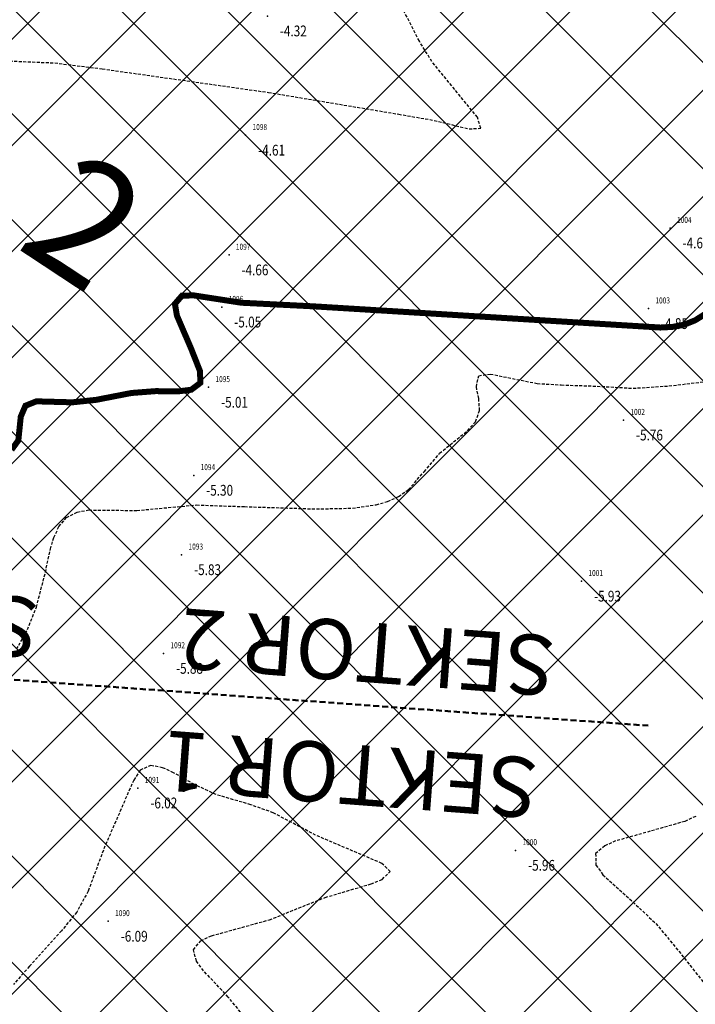
# Model space of a CAD drawing. Units: metres. Extents: x 6567987 to 6571835, y 4681226 to 4683161.
# Drawn here: x 6569693 to 6569749, y 4682114 to 4682196 of the extents above; entities that cross this region are included whole.
import ezdxf
from ezdxf.enums import TextEntityAlignment as Align

# ---------------------------------------------------------------- set-up
doc = ezdxf.new("R2010")
doc.units = ezdxf.units.M
doc.header["$MEASUREMENT"] = 0
for name, pattern in [('ACAD_ISO02W100', [15, 12, -3]), ('DASHED', [0.75, 0.5, -0.25]), ('DASHED2', [0.375, 0.25, -0.125])]:
    doc.linetypes.add(name, pattern=pattern)
for name, color, linetype, lineweight in [('00_mb_new_port_area', 43, 'Continuous', 50), ('00_mb_section', 250, 'ACAD_ISO02W100', 50), ('00_mb_sector', 230, 'DASHED', 50)]:
    doc.layers.add(name, color=color, linetype=linetype, lineweight=lineweight)
doc.layers.add('3D-izobate', color=13, linetype='Continuous')
doc.layers.add('Bathymetry', color=7, linetype='Continuous')
doc.styles.add('DETAC', font='txt.shx', dxfattribs={"width": 0.8})

# ---------------------------------------------------------------- blocks, each defined once
blk = doc.blocks.new('PIK01')
h = blk.add_hatch(color=256)
edge = h.paths.add_edge_path()
edge.add_arc((0, 0), 0.05, 0, 360)
blk.add_point((0, 0))
blk = doc.blocks.new('TACKA')
at = {"color": 0, "linetype": 'ByBlock'}
blk.add_blockref('PIK01', (0, 0), dxfattribs=at)
at = {"color": 0, "linetype": 'ByBlock', "style": 'DETAC', "width": 0.8}
for tag, p in [('IMTAC', (0.575, 0.685)), ('KOTAC', (0.575, -0.691))]:
    blk.add_attdef(tag, text='', height=1, dxfattribs=at).set_placement(p, align=Align.MIDDLE_LEFT)
at = {"color": 0, "linetype": 'ByBlock', "style": 'DETAC', "width": 0.8, "flags": 1}
blk.add_attdef('OPTAC', text='', height=1, dxfattribs=at).set_placement((-0.411, -0.003), align=Align.MIDDLE_RIGHT)

msp = doc.modelspace()

# ---------------------------------------------------------------- hatches: boundary and pattern name
at = {"layer": '00_mb_new_port_area', "lineweight": -3}
h = msp.add_hatch(dxfattribs=at)
h.set_pattern_fill('ANSI37', color=256, scale=50)
edge = h.paths.add_edge_path()
edge.add_line((6569986.102, 4682590.022), (6569956.081, 4682571.74))
edge.add_line((6569956.081, 4682571.74), (6569915.255, 4682552.786))
edge.add_line((6569915.255, 4682552.786), (6569898.678, 4682544.122))
edge.add_line((6569898.678, 4682544.122), (6569885.856, 4682535.882))
edge.add_line((6569885.856, 4682535.882), (6569870.653, 4682524.577))
edge.add_line((6569870.653, 4682524.577), (6569840.383, 4682493.976))
edge.add_line((6569840.383, 4682493.976), (6569832.531, 4682485.596))
edge.add_line((6569832.531, 4682485.596), (6569824.187, 4682465.549))
edge.add_line((6569824.187, 4682465.549), (6569822.294, 4682457.938))
edge.add_line((6569822.294, 4682457.938), (6569820.146, 4682452.102))
edge.add_line((6569820.146, 4682452.102), (6569815.482, 4682429.777))
edge.add_line((6569815.482, 4682429.777), (6569816.397, 4682408.22))
edge.add_line((6569816.397, 4682408.22), (6569816.536, 4682398.836))
edge.add_line((6569816.536, 4682398.836), (6569820.611, 4682385.145))
edge.add_line((6569820.611, 4682385.145), (6569827.63, 4682367.85))
edge.add_line((6569827.63, 4682367.85), (6569836.508, 4682349.784))
edge.add_line((6569836.508, 4682349.784), (6569859.867, 4682329.397))
edge.add_line((6569859.867, 4682329.397), (6569782.477, 4682156.325))
edge.add_line((6569782.477, 4682156.325), (6569804.458, 4682123.127))
edge.add_line((6569804.458, 4682123.127), (6569808.329, 4682045.626))
edge.add_line((6569808.329, 4682045.626), (6569803.957, 4682044.204))
edge.add_line((6569803.957, 4682044.204), (6569796.555, 4682040.704))
edge.add_line((6569796.555, 4682040.704), (6569785.9, 4682035.213))
edge.add_line((6569785.9, 4682035.213), (6569773.286, 4682029.397))
edge.add_line((6569773.286, 4682029.397), (6569710.302, 4682015.833))
edge.add_line((6569710.302, 4682015.833), (6569707.53, 4682040.75))
edge.add_line((6569707.53, 4682040.75), (6569652.326, 4682033.962))
edge.add_line((6569652.326, 4682033.962), (6569641.339, 4682042.463))
edge.add_line((6569641.339, 4682042.463), (6569640.005, 4682044.485))
edge.add_line((6569640.005, 4682044.485), (6569598.043, 4681994.105))
edge.add_line((6569598.043, 4681994.105), (6569485.46, 4682034.902))
edge.add_line((6569485.46, 4682034.902), (6569484.05, 4682067.738))
edge.add_line((6569484.05, 4682067.738), (6569484.84, 4682097.283))
edge.add_line((6569484.84, 4682097.283), (6569486.462, 4682112.899))
edge.add_line((6569486.462, 4682112.899), (6569488.236, 4682123.044))
edge.add_line((6569488.236, 4682123.044), (6569489.725, 4682143.906))
edge.add_line((6569489.725, 4682143.906), (6569494.473, 4682145.463))
edge.add_line((6569494.473, 4682145.463), (6569540.226, 4682257.188))
edge.add_line((6569540.226, 4682257.188), (6569541.571, 4682263.737))
edge.add_line((6569541.571, 4682263.737), (6569542.241, 4682263.465))
edge.add_line((6569542.241, 4682263.465), (6569551.376, 4682262.824))
edge.add_line((6569551.376, 4682262.824), (6569556.312, 4682260.683))
edge.add_line((6569556.312, 4682260.683), (6569558.283, 4682261.637))
edge.add_line((6569558.283, 4682261.637), (6569563.635, 4682266.935))
edge.add_line((6569563.635, 4682266.935), (6569569.056, 4682275.331))
edge.add_line((6569569.056, 4682275.331), (6569576.3, 4682281.38))
edge.add_line((6569576.3, 4682281.38), (6569579.76, 4682287.991))
edge.add_line((6569579.76, 4682287.991), (6569581.844, 4682297.757))
edge.add_line((6569581.844, 4682297.757), (6569582.852, 4682299.439))
edge.add_arc((6569580.915, 4682304.612), 5.524, 290.52218, 384.85012)
edge.add_line((6569585.928, 4682306.934), (6569586.251, 4682308.851))
edge.add_line((6569586.251, 4682308.851), (6569591.391, 4682314.971))
edge.add_line((6569591.391, 4682314.971), (6569600.409, 4682328.172))
edge.add_line((6569600.409, 4682328.172), (6569615.149, 4682348.323))
edge.add_line((6569615.149, 4682348.323), (6569618.916, 4682351.605))
edge.add_line((6569618.916, 4682351.605), (6569630.98, 4682364.945))
edge.add_line((6569630.98, 4682364.945), (6569637.318, 4682372.667))
edge.add_line((6569637.318, 4682372.667), (6569638.41, 4682375.453))
edge.add_line((6569638.41, 4682375.453), (6569640.998, 4682377.778))
edge.add_line((6569640.998, 4682377.778), (6569658.063, 4682396.679))
edge.add_line((6569658.063, 4682396.679), (6569659.589, 4682403.489))
edge.add_line((6569659.589, 4682403.489), (6569660.069, 4682406.442))
edge.add_line((6569660.069, 4682406.442), (6569663.959, 4682409.491))
edge.add_line((6569663.959, 4682409.491), (6569664.88, 4682409.843))
edge.add_line((6569664.88, 4682409.843), (6569668.441, 4682408.117))
edge.add_line((6569668.441, 4682408.117), (6569674.043, 4682406.472))
edge.add_line((6569674.043, 4682406.472), (6569675.192, 4682406.531))
edge.add_line((6569675.192, 4682406.531), (6569674.997, 4682407.474))
edge.add_line((6569674.997, 4682407.474), (6569673.688, 4682410.173))
edge.add_line((6569673.688, 4682410.173), (6569673.413, 4682411.123))
edge.add_line((6569673.413, 4682411.123), (6569676.094, 4682408.208))
edge.add_line((6569676.094, 4682408.208), (6569677.89, 4682405.826))
edge.add_line((6569677.89, 4682405.826), (6569681.834, 4682405.58))
edge.add_line((6569681.834, 4682405.58), (6569682.369, 4682406.183))
edge.add_line((6569682.369, 4682406.183), (6569680.235, 4682408.317))
edge.add_line((6569680.235, 4682408.317), (6569676.749, 4682413.197))
edge.add_line((6569676.749, 4682413.197), (6569674.699, 4682415.027))
edge.add_line((6569674.699, 4682415.027), (6569674.033, 4682416.122))
edge.add_line((6569674.033, 4682416.122), (6569674.118, 4682417.056))
edge.add_line((6569674.118, 4682417.056), (6569676.485, 4682419.423))
edge.add_line((6569676.485, 4682419.423), (6569678.947, 4682422.033))
edge.add_line((6569678.947, 4682422.033), (6569679.898, 4682421.808))
edge.add_line((6569679.898, 4682421.808), (6569682.323, 4682420.05))
edge.add_line((6569682.323, 4682420.05), (6569683.285, 4682419.832))
edge.add_line((6569683.285, 4682419.832), (6569685.96, 4682421.15))
edge.add_line((6569685.96, 4682421.15), (6569688.74, 4682422.271))
edge.add_line((6569688.74, 4682422.271), (6569690.152, 4682423.661))
edge.add_line((6569690.152, 4682423.661), (6569691.247, 4682425.335))
edge.add_line((6569691.247, 4682425.335), (6569694.391, 4682429.219))
edge.add_line((6569694.391, 4682429.219), (6569696.33, 4682432.708))
edge.add_line((6569696.33, 4682432.708), (6569706.919, 4682440.182))
edge.add_line((6569706.919, 4682440.182), (6569707.392, 4682439.404))
edge.add_line((6569707.392, 4682439.404), (6569707.324, 4682438.411))
edge.add_line((6569707.324, 4682438.411), (6569706.668, 4682437.425))
edge.add_line((6569706.668, 4682437.425), (6569706.022, 4682436.993))
edge.add_line((6569706.022, 4682436.993), (6569707.727, 4682432.315))
edge.add_line((6569707.727, 4682432.315), (6569710.839, 4682434.851))
edge.add_line((6569710.839, 4682434.851), (6569713.491, 4682436.247))
edge.add_line((6569713.491, 4682436.247), (6569714.041, 4682436.797))
edge.add_line((6569714.041, 4682436.797), (6569714.044, 4682437.935))
edge.add_line((6569714.044, 4682437.935), (6569712.753, 4682439.441))
edge.add_line((6569712.753, 4682439.441), (6569711.46, 4682440.19))
edge.add_line((6569711.46, 4682440.19), (6569710.886, 4682443.613))
edge.add_line((6569710.886, 4682443.613), (6569714.164, 4682445.879))
edge.add_line((6569714.164, 4682445.879), (6569717.065, 4682446.435))
edge.add_line((6569717.065, 4682446.435), (6569727.01, 4682445.497))
edge.add_line((6569727.01, 4682445.497), (6569728.288, 4682446.173))
edge.add_line((6569728.288, 4682446.173), (6569729.852, 4682448.115))
edge.add_line((6569729.852, 4682448.115), (6569731.809, 4682450.071))
edge.add_line((6569731.809, 4682450.071), (6569732.449, 4682455.263))
edge.add_line((6569732.449, 4682455.263), (6569732.487, 4682457.262))
edge.add_line((6569732.487, 4682457.262), (6569732.85, 4682458.177))
edge.add_line((6569732.85, 4682458.177), (6569734.616, 4682459.066))
edge.add_line((6569734.616, 4682459.066), (6569743.922, 4682445.589))
edge.add_arc((6569746.375, 4682448.043), 3.47, 225.00845, 385.20799)
edge.add_line((6569749.515, 4682449.52), (6569740.379, 4682466.148))
edge.add_line((6569740.379, 4682466.148), (6569736.473, 4682469.949))
edge.add_line((6569736.473, 4682469.949), (6569737.173, 4682470.488))
edge.add_line((6569737.173, 4682470.488), (6569739.018, 4682469.981))
edge.add_line((6569739.018, 4682469.981), (6569740.292, 4682467.279))
edge.add_line((6569740.292, 4682467.279), (6569744.137, 4682461.433))
edge.add_line((6569744.137, 4682461.433), (6569745.486, 4682458.756))
edge.add_line((6569745.486, 4682458.756), (6569746.168, 4682458.052))
edge.add_line((6569746.168, 4682458.052), (6569761.262, 4682469.113))
edge.add_arc((6569760.049, 4682474.449), 5.472, 282.81246, 369.64105)
edge.add_line((6569765.443, 4682475.365), (6569766.74, 4682482.24))
edge.add_line((6569766.74, 4682482.24), (6569767.411, 4682484.116))
edge.add_arc((6569787.794, 4682470.267), 24.643, 127.63266, 145.80737, ccw=False)
edge.add_line((6569772.747, 4682489.783), (6569773.388, 4682490.747))
edge.add_line((6569773.388, 4682490.747), (6569773.552, 4682491.729))
edge.add_line((6569773.552, 4682491.729), (6569773.248, 4682494.711))
edge.add_line((6569773.248, 4682494.711), (6569774.237, 4682498.543))
edge.add_line((6569774.237, 4682498.543), (6569775.313, 4682501.321))
edge.add_line((6569775.313, 4682501.321), (6569780.168, 4682506.356))
edge.add_line((6569780.168, 4682506.356), (6569781.02, 4682508.149))
edge.add_line((6569781.02, 4682508.149), (6569783.782, 4682517.749))
edge.add_line((6569783.782, 4682517.749), (6569784.928, 4682519.359))
edge.add_line((6569784.928, 4682519.359), (6569802.235, 4682534.394))
edge.add_arc((6569549.39, 4683028.641), 555.167, 297.09323, 299.16016)
edge.add_line((6569819.896, 4682543.835), (6569821.538, 4682544.975))
edge.add_line((6569821.538, 4682544.975), (6569826.262, 4682546.593))
edge.add_line((6569826.262, 4682546.593), (6569841.212, 4682552.286))
edge.add_line((6569841.212, 4682552.286), (6569848.057, 4682556.419))
edge.add_line((6569848.057, 4682556.419), (6569849.86, 4682557.28))
edge.add_line((6569849.86, 4682557.28), (6569858.295, 4682560.413))
edge.add_line((6569858.295, 4682560.413), (6569874.719, 4682564.745))
edge.add_line((6569874.719, 4682564.745), (6569876.429, 4682565.72))
edge.add_line((6569876.429, 4682565.72), (6569878.259, 4682568.09))
edge.add_line((6569878.259, 4682568.09), (6569880.012, 4682569.012))
edge.add_line((6569880.012, 4682569.012), (6569882.991, 4682569.24))
edge.add_line((6569882.991, 4682569.24), (6569885.961, 4682568.838))
edge.add_line((6569885.961, 4682568.838), (6569888.907, 4682568.276))
edge.add_line((6569888.907, 4682568.276), (6569889.942, 4682568.207))
edge.add_line((6569889.942, 4682568.207), (6569902.782, 4682569.945))
edge.add_line((6569902.782, 4682569.945), (6569909.634, 4682571.338))
edge.add_line((6569909.634, 4682571.338), (6569912.568, 4682570.75))
edge.add_line((6569912.568, 4682570.75), (6569913.554, 4682570.598))
edge.add_line((6569913.554, 4682570.598), (6569914.524, 4682570.786))
edge.add_line((6569914.524, 4682570.786), (6569915.212, 4682571.497))
edge.add_line((6569915.212, 4682571.497), (6569916.586, 4682574.16))
edge.add_line((6569916.586, 4682574.16), (6569917.292, 4682574.859))
edge.add_line((6569917.292, 4682574.859), (6569918.224, 4682575.207))
edge.add_line((6569918.224, 4682575.207), (6569921.2, 4682575.561))
edge.add_line((6569921.2, 4682575.561), (6569924.129, 4682576.207))
edge.add_line((6569924.129, 4682576.207), (6569940.031, 4682577.957))
edge.add_line((6569940.031, 4682577.957), (6569946.83, 4682579.616))
edge.add_line((6569946.83, 4682579.616), (6569956.417, 4682582.456))
edge.add_line((6569956.417, 4682582.456), (6569986.102, 4682590.022))

# ---------------------------------------------------------------- linework, layer by layer
at = {"layer": '00_mb_sector'}
msp.add_lwpolyline([(6569364.23, 4682164.96), (6569745.478, 4682137.437), (6569745.478, 4682137.437), (6569745.478, 4682137.437), (6569745.478, 4682137.437), (6569745.478, 4682137.437)], dxfattribs=at)
at = {"layer": '3D-izobate', "color": 18, "linetype": 'DASHED2', "true_color": 0x000000}
for points, elevation in [([(6569687.003, 4682193.034), (6569695.994, 4682192.649), (6569699.961, 4682192.155), (6569713.823, 4682190.193), (6569724.672, 4682188.379), (6569727.625, 4682187.865), (6569730.538, 4682187.15), (6569731.508, 4682187.209), (6569731.239, 4682188.117), (6569727.445, 4682192.76), (6569726.397, 4682194.461), (6569725.025, 4682197.129)], -4.5), ([(6569692.282, 4682142.812), (6569693.718, 4682145.444), (6569694.468, 4682147.297), (6569695.216, 4682150.2), (6569695.632, 4682152.156), (6569695.922, 4682153.112), (6569696.341, 4682154.018), (6569696.98, 4682154.781), (6569697.865, 4682155.233), (6569698.849, 4682155.403), (6569702.846, 4682155.363), (6569707.823, 4682155.821), (6569711.82, 4682155.683), (6569717.816, 4682155.489), (6569720.814, 4682155.555), (6569722.792, 4682155.838), (6569723.752, 4682156.117), (6569724.662, 4682156.528), (6569725.481, 4682157.098), (6569726.805, 4682158.593), (6569728.088, 4682160.126), (6569730.418, 4682162.011), (6569731.078, 4682162.758), (6569731.416, 4682163.689), (6569731.343, 4682164.683), (6569731.149, 4682165.664), (6569731.342, 4682166.59), (6569732.313, 4682166.731), (6569736.232, 4682165.942), (6569738.227, 4682165.82), (6569741.224, 4682165.719), (6569744.218, 4682165.543), (6569747.209, 4682165.741), (6569753.168, 4682166.437)], -5.5), ([(6569711.727, 4682113.284), (6569710.457, 4682114.827), (6569708.405, 4682117.015), (6569707.815, 4682117.821), (6569707.554, 4682118.766), (6569708.168, 4682119.516), (6569709.075, 4682119.932), (6569713.893, 4682121.262), (6569718.533, 4682123.118), (6569722.366, 4682124.259), (6569723.297, 4682124.625), (6569723.971, 4682125.289), (6569723.27, 4682125.962), (6569720.512, 4682127.137), (6569717.75, 4682128.306), (6569714.215, 4682130.176), (6569712.334, 4682130.848), (6569709.456, 4682131.688), (6569707.646, 4682132.534), (6569705.903, 4682133.516), (6569704.994, 4682133.929), (6569704.018, 4682134.122), (6569703.125, 4682133.737), (6569702.581, 4682132.902), (6569700.182, 4682127.404), (6569698.783, 4682123.657), (6569697.83, 4682121.902), (6569696.564, 4682120.356), (6569693.885, 4682117.388), (6569692.568, 4682115.884)], -6), ([(6569749.437, 4682129.878), (6569748.53, 4682129.457), (6569745.647, 4682128.638), (6569742.76, 4682127.829), (6569741.847, 4682127.423), (6569741.095, 4682126.781), (6569741.122, 4682125.826), (6569741.704, 4682125.017), (6569743.924, 4682123.002), (6569746.113, 4682120.954), (6569748.029, 4682118.647), (6569750.51, 4682115.511)], -6)]:
    msp.add_lwpolyline(points, dxfattribs=dict(at, elevation=elevation))
at = {"layer": '3D-izobate', "color": 18, "linetype": 'DASHED2', "true_color": 0x000000, "const_width": 0.5, "elevation": -5}
msp.add_lwpolyline([(6569692.393, 4682160.423), (6569692.96, 4682161.202), (6569693.165, 4682163.189), (6569693.554, 4682164.09), (6569694.467, 4682164.455), (6569697.462, 4682164.372), (6569699.449, 4682164.58), (6569702.394, 4682165.151), (6569704.386, 4682165.303), (6569706.386, 4682165.299), (6569707.377, 4682165.42), (6569708.139, 4682165.997), (6569708.103, 4682166.983), (6569707.369, 4682168.841), (6569706.184, 4682171.594), (6569706.015, 4682172.575), (6569706.611, 4682173.266), (6569707.607, 4682173.277), (6569711.559, 4682172.67), (6569717.55, 4682172.37), (6569746.495, 4682170.604), (6569747.494, 4682170.655), (6569748.475, 4682170.84), (6569749.401, 4682171.213), (6569750.247, 4682171.744)], dxfattribs=at)

# ---------------------------------------------------------------- block references
at = {"layer": 'Bathymetry', "color": 18, "true_color": 0x000000}
ref = msp.add_blockref('TACKA', (6569713.727, 4682196.557, -4.32), dxfattribs=at)
ref.add_attrib('IMTAC', '1099', dxfattribs={"layer": '0', "color": 0, "linetype": 'ByBlock', "height": 0.5, "style": 'DETAC', "width": 0.8}).set_placement((6569714.302, 4682197.242, -4.32), align=Align.MIDDLE_LEFT)
ref.add_attrib('KOTAC', '-4.32', dxfattribs={"layer": '0', "color": 0, "linetype": 'ByBlock', "height": 0.9, "style": 'DETAC', "width": 0.8}).set_placement((6569714.762, 4682195.313, -4.32), align=Align.MIDDLE_LEFT)
ref = msp.add_blockref('TACKA', (6569711.913, 4682186.622, -4.61), dxfattribs=at)
ref.add_attrib('IMTAC', '1098', dxfattribs={"layer": '0', "color": 0, "linetype": 'ByBlock', "height": 0.5, "style": 'DETAC', "width": 0.8}).set_placement((6569712.488, 4682187.307, -4.61), align=Align.MIDDLE_LEFT)
ref.add_attrib('KOTAC', '-4.61', dxfattribs={"layer": '0', "color": 0, "linetype": 'ByBlock', "height": 0.9, "style": 'DETAC', "width": 0.8}).set_placement((6569712.948, 4682185.378, -4.61), align=Align.MIDDLE_LEFT)
ref = msp.add_blockref('TACKA', (6569747.305, 4682178.89, -4.66), dxfattribs=at)
ref.add_attrib('IMTAC', '1004', dxfattribs={"layer": '0', "color": 0, "linetype": 'ByBlock', "height": 0.5, "style": 'DETAC', "width": 0.8}).set_placement((6569747.88, 4682179.575, -4.66), align=Align.MIDDLE_LEFT)
ref.add_attrib('KOTAC', '-4.66', dxfattribs={"layer": '0', "color": 0, "linetype": 'ByBlock', "height": 0.9, "style": 'DETAC', "width": 0.8}).set_placement((6569748.34, 4682177.646, -4.66), align=Align.MIDDLE_LEFT)
ref = msp.add_blockref('TACKA', (6569710.526, 4682176.647, -4.66), dxfattribs=at)
ref.add_attrib('IMTAC', '1097', dxfattribs={"layer": '0', "color": 0, "linetype": 'ByBlock', "height": 0.5, "style": 'DETAC', "width": 0.8}).set_placement((6569711.101, 4682177.332, -4.66), align=Align.MIDDLE_LEFT)
ref.add_attrib('KOTAC', '-4.66', dxfattribs={"layer": '0', "color": 0, "linetype": 'ByBlock', "height": 0.9, "style": 'DETAC', "width": 0.8}).set_placement((6569711.561, 4682175.403, -4.66), align=Align.MIDDLE_LEFT)
ref = msp.add_blockref('TACKA', (6569709.924, 4682172.305, -5.05), dxfattribs=at)
ref.add_attrib('IMTAC', '1096', dxfattribs={"layer": '0', "color": 0, "linetype": 'ByBlock', "height": 0.5, "style": 'DETAC', "width": 0.8}).set_placement((6569710.499, 4682172.99, -5.05), align=Align.MIDDLE_LEFT)
ref.add_attrib('KOTAC', '-5.05', dxfattribs={"layer": '0', "color": 0, "linetype": 'ByBlock', "height": 0.9, "style": 'DETAC', "width": 0.8}).set_placement((6569710.959, 4682171.061, -5.05), align=Align.MIDDLE_LEFT)
ref = msp.add_blockref('TACKA', (6569745.506, 4682172.177, -4.85), dxfattribs=at)
ref.add_attrib('IMTAC', '1003', dxfattribs={"layer": '0', "color": 0, "linetype": 'ByBlock', "height": 0.5, "style": 'DETAC', "width": 0.8}).set_placement((6569746.081, 4682172.862, -4.85), align=Align.MIDDLE_LEFT)
ref.add_attrib('KOTAC', '-4.85', dxfattribs={"layer": '0', "color": 0, "linetype": 'ByBlock', "height": 0.9, "style": 'DETAC', "width": 0.8}).set_placement((6569746.541, 4682170.933, -4.85), align=Align.MIDDLE_LEFT)
ref = msp.add_blockref('TACKA', (6569708.824, 4682165.622, -5.01), dxfattribs=at)
ref.add_attrib('IMTAC', '1095', dxfattribs={"layer": '0', "color": 0, "linetype": 'ByBlock', "height": 0.5, "style": 'DETAC', "width": 0.8}).set_placement((6569709.399, 4682166.307, -5.01), align=Align.MIDDLE_LEFT)
ref.add_attrib('KOTAC', '-5.01', dxfattribs={"layer": '0', "color": 0, "linetype": 'ByBlock', "height": 0.9, "style": 'DETAC', "width": 0.8}).set_placement((6569709.859, 4682164.378, -5.01), align=Align.MIDDLE_LEFT)
ref = msp.add_blockref('TACKA', (6569743.42, 4682162.892, -5.76), dxfattribs=at)
ref.add_attrib('IMTAC', '1002', dxfattribs={"layer": '0', "color": 0, "linetype": 'ByBlock', "height": 0.5, "style": 'DETAC', "width": 0.8}).set_placement((6569743.995, 4682163.577, -5.76), align=Align.MIDDLE_LEFT)
ref.add_attrib('KOTAC', '-5.76', dxfattribs={"layer": '0', "color": 0, "linetype": 'ByBlock', "height": 0.9, "style": 'DETAC', "width": 0.8}).set_placement((6569744.455, 4682161.648, -5.76), align=Align.MIDDLE_LEFT)
ref = msp.add_blockref('TACKA', (6569707.582, 4682158.29, -5.3), dxfattribs=at)
ref.add_attrib('IMTAC', '1094', dxfattribs={"layer": '0', "color": 0, "linetype": 'ByBlock', "height": 0.5, "style": 'DETAC', "width": 0.8}).set_placement((6569708.157, 4682158.975, -5.3), align=Align.MIDDLE_LEFT)
ref.add_attrib('KOTAC', '-5.30', dxfattribs={"layer": '0', "color": 0, "linetype": 'ByBlock', "height": 0.9, "style": 'DETAC', "width": 0.8}).set_placement((6569708.617, 4682157.046, -5.3), align=Align.MIDDLE_LEFT)
ref = msp.add_blockref('TACKA', (6569706.577, 4682151.673, -5.83), dxfattribs=at)
ref.add_attrib('IMTAC', '1093', dxfattribs={"layer": '0', "color": 0, "linetype": 'ByBlock', "height": 0.5, "style": 'DETAC', "width": 0.8}).set_placement((6569707.152, 4682152.358, -5.83), align=Align.MIDDLE_LEFT)
ref.add_attrib('KOTAC', '-5.83', dxfattribs={"layer": '0', "color": 0, "linetype": 'ByBlock', "height": 0.9, "style": 'DETAC', "width": 0.8}).set_placement((6569707.612, 4682150.429, -5.83), align=Align.MIDDLE_LEFT)
ref = msp.add_blockref('TACKA', (6569739.919, 4682149.467, -5.93), dxfattribs=at)
ref.add_attrib('IMTAC', '1001', dxfattribs={"layer": '0', "color": 0, "linetype": 'ByBlock', "height": 0.5, "style": 'DETAC', "width": 0.8}).set_placement((6569740.494, 4682150.152, -5.93), align=Align.MIDDLE_LEFT)
ref.add_attrib('KOTAC', '-5.93', dxfattribs={"layer": '0', "color": 0, "linetype": 'ByBlock', "height": 0.9, "style": 'DETAC', "width": 0.8}).set_placement((6569740.954, 4682148.223, -5.93), align=Align.MIDDLE_LEFT)
ref = msp.add_blockref('TACKA', (6569705.071, 4682143.453, -5.88), dxfattribs=at)
ref.add_attrib('IMTAC', '1092', dxfattribs={"layer": '0', "color": 0, "linetype": 'ByBlock', "height": 0.5, "style": 'DETAC', "width": 0.8}).set_placement((6569705.646, 4682144.138, -5.88), align=Align.MIDDLE_LEFT)
ref.add_attrib('KOTAC', '-5.88', dxfattribs={"layer": '0', "color": 0, "linetype": 'ByBlock', "height": 0.9, "style": 'DETAC', "width": 0.8}).set_placement((6569706.106, 4682142.209, -5.88), align=Align.MIDDLE_LEFT)
ref = msp.add_blockref('TACKA', (6569702.928, 4682132.236, -6.02), dxfattribs=at)
ref.add_attrib('IMTAC', '1091', dxfattribs={"layer": '0', "color": 0, "linetype": 'ByBlock', "height": 0.5, "style": 'DETAC', "width": 0.8}).set_placement((6569703.503, 4682132.921, -6.02), align=Align.MIDDLE_LEFT)
ref.add_attrib('KOTAC', '-6.02', dxfattribs={"layer": '0', "color": 0, "linetype": 'ByBlock', "height": 0.9, "style": 'DETAC', "width": 0.8}).set_placement((6569703.963, 4682130.992, -6.02), align=Align.MIDDLE_LEFT)
ref = msp.add_blockref('TACKA', (6569734.422, 4682127.046, -5.96), dxfattribs=at)
ref.add_attrib('IMTAC', '1000', dxfattribs={"layer": '0', "color": 0, "linetype": 'ByBlock', "height": 0.5, "style": 'DETAC', "width": 0.8}).set_placement((6569734.997, 4682127.731, -5.96), align=Align.MIDDLE_LEFT)
ref.add_attrib('KOTAC', '-5.96', dxfattribs={"layer": '0', "color": 0, "linetype": 'ByBlock', "height": 0.9, "style": 'DETAC', "width": 0.8}).set_placement((6569735.457, 4682125.802, -5.96), align=Align.MIDDLE_LEFT)
ref = msp.add_blockref('TACKA', (6569700.459, 4682121.134, -6.09), dxfattribs=at)
ref.add_attrib('IMTAC', '1090', dxfattribs={"layer": '0', "color": 0, "linetype": 'ByBlock', "height": 0.5, "style": 'DETAC', "width": 0.8}).set_placement((6569701.034, 4682121.819, -6.09), align=Align.MIDDLE_LEFT)
ref.add_attrib('KOTAC', '-6.09', dxfattribs={"layer": '0', "color": 0, "linetype": 'ByBlock', "height": 0.9, "style": 'DETAC', "width": 0.8}).set_placement((6569701.494, 4682119.89, -6.09), align=Align.MIDDLE_LEFT)

# ---------------------------------------------------------------- texts
at = {"layer": '00_mb_section', "insert": (6569692.636, 4682177.35), "char_height": 10, "attachment_point": 7, "rotation": 326.60729}
msp.add_mtext_dynamic_manual_height_columns('2', width=8.08481, gutter_width=5, heights=[0], dxfattribs=at)
at = {"layer": '00_mb_sector', "char_height": 5, "attachment_point": 1, "rotation": 175.67067}
for s, insert in [('SECTOR 2', (6569694.433, 4682143.044)), ('SEKTOR 2', (6569737.475, 4682139.878)), ('SEKTOR 1', (6569736.048, 4682129.698))]:
    msp.add_mtext_dynamic_manual_height_columns(s, width=457.47635, gutter_width=2.483, heights=[0], dxfattribs=dict(at, insert=insert))

doc.saveas('drawing.dxf')
